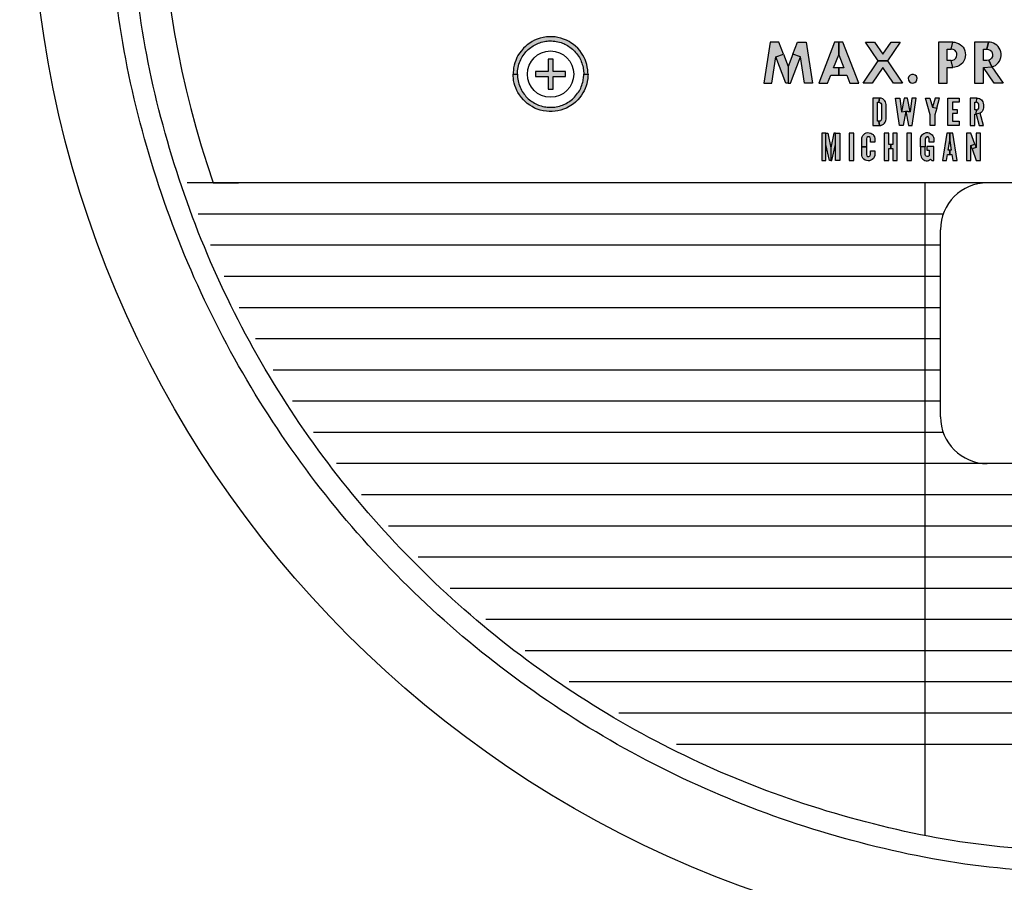
# Model space of a CAD drawing. Units: inches. Extents: x -231.4 to -183.7, y 0 to 31.1.
# Drawn here: x -225 to -223.1, y 6.3 to 8 of the extents above; entities that cross this region are included whole.
import ezdxf

# ---------------------------------------------------------------- set-up
doc = ezdxf.new("R2010")
doc.units = ezdxf.units.IN
doc.header["$MEASUREMENT"] = 0
doc.layers.get('0').update_dxf_attribs({"color": 90})
doc.layers.add('TEXT', color=7, linetype='Continuous')
doc.styles.add('ROMANS', font='romans.shx', dxfattribs={"width": 0.75})
doc.dimstyles.new('DWYER_STANDARD', dxfattribs={"dimtxt": 0.1, "dimasz": 0.36, "dimexe": 0.078, "dimexo": 0.05, "dimgap": 0.05, "dimtad": 0, "dimtih": 1, "dimtoh": 1, "dimdec": 3, "dimrnd": 0.001, "dimzin": 4, "dimdsep": 46, "dimtxsty": 'ROMANS', "dimcen": 0.062, "dimclrd": 256, "dimclre": 256, "dimclrt": 256, "dimadec": 3, "dimazin": 1, "dimtfac": 1, "dimtdec": 3, "dimtofl": 0, "dimtmove": 0, "dimatfit": 1, "dimfxl": 0, "dimtolj": 1, "dimtzin": 0, "dimarcsym": 0})

# ---------------------------------------------------------------- blocks, each defined once
blk = doc.blocks.new('*D365')
at = {"layer": 'DEFPOINTS', "color": 0}
for p in [(-222.8535, 12.6472), (-227.9583, 6.1512), (-226.604, 6.1512)]:
    blk.add_point(p, dxfattribs=at)
at = {"layer": 'TEXT', "lineweight": -2}
for p, q in [((-223.0535, 12.6472), (-228.0363, 12.6472)), ((-227.9583, 12.2872), (-227.9583, 10.0605)), ((-227.9583, 6.5112), (-227.9583, 9.2855)), ((-226.804, 6.1512), (-228.0363, 6.1512))]:
    blk.add_line(p, q, dxfattribs=at)
at = {"layer": 'TEXT'}
for points in [[(-227.8983, 12.2872), (-228.0183, 12.2872), (-227.9583, 12.6472)], [(-228.0183, 6.5112), (-227.8983, 6.5112), (-227.9583, 6.1512)]]:
    blk.add_solid(points, dxfattribs=at)
at = {"layer": 'TEXT', "insert": (-227.9583, 9.673), "char_height": 0.2, "attachment_point": 5, "style": 'ROMANS'}
blk.add_mtext('\\A1;6-1/5\\P[165]', dxfattribs=at)

msp = doc.modelspace()

# ---------------------------------------------------------------- hatches: boundary and pattern name
at = {"layer": 'TEXT'}
h = msp.add_hatch(color=256, dxfattribs=at)
h.paths.add_polyline_path([(-223.912, 7.9095), (-223.9035, 7.9095), (-223.9036, 7.9134), (-223.904, 7.918), (-223.905, 7.9242), (-223.9061, 7.9289), (-223.9073, 7.933), (-223.9094, 7.9386), (-223.9115, 7.9431), (-223.9137, 7.9473), (-223.9166, 7.9518), (-223.9201, 7.9566), (-223.9242, 7.9613), (-223.9285, 7.9654), (-223.9326, 7.9689), (-223.9377, 7.9724), (-223.9415, 7.9748), (-223.9469, 7.9775), (-223.9523, 7.9798), (-223.9577, 7.9816), (-223.9637, 7.983), (-223.9693, 7.984), (-223.9751, 7.9844), (-223.9812, 7.9845), (-223.9868, 7.9841), (-223.9932, 7.9831), (-223.9994, 7.9816), (-224.0053, 7.9796), (-224.0104, 7.9774), (-224.0157, 7.9747), (-224.0203, 7.9718), (-224.0251, 7.9683), (-224.029, 7.965), (-224.0329, 7.9612), (-224.037, 7.9564), (-224.0408, 7.9513), (-224.0438, 7.9465), (-224.0458, 7.9426), (-224.0483, 7.937), (-224.05, 7.9322), (-224.0513, 7.9276), (-224.0525, 7.922), (-224.0531, 7.9175), (-224.0534, 7.9136), (-224.0535, 7.9095), (-224.045, 7.9095), (-224.0449, 7.9128), (-224.0447, 7.9163), (-224.0443, 7.9194), (-224.0437, 7.9229), (-224.0429, 7.926), (-224.0421, 7.9292), (-224.0409, 7.9325), (-224.0397, 7.9355), (-224.0384, 7.9385), (-224.0369, 7.9415), (-224.0354, 7.944), (-224.0336, 7.9469), (-224.0317, 7.9494), (-224.0297, 7.952), (-224.0278, 7.9542), (-224.0253, 7.9568), (-224.0231, 7.9588), (-224.0207, 7.9609), (-224.0184, 7.9627), (-224.0159, 7.9645), (-224.0136, 7.966), (-224.011, 7.9675), (-224.0081, 7.9691), (-224.0055, 7.9703), (-224.0025, 7.9715), (-224.0002, 7.9724), (-223.9973, 7.9733), (-223.9941, 7.9742), (-223.9909, 7.9749), (-223.9878, 7.9754), (-223.9851, 7.9757), (-223.9825, 7.9759), (-223.9797, 7.976), (-223.9768, 7.976), (-223.9734, 7.9758), (-223.9701, 7.9755), (-223.9671, 7.975), (-223.9638, 7.9744), (-223.9606, 7.9736), (-223.9575, 7.9726), (-223.9547, 7.9716), (-223.9522, 7.9706), (-223.9498, 7.9695), (-223.9471, 7.9681), (-223.9447, 7.9668), (-223.942, 7.9651), (-223.9397, 7.9635), (-223.9374, 7.9618), (-223.9349, 7.9598), (-223.9326, 7.9576), (-223.9305, 7.9555), (-223.9283, 7.9531), (-223.9263, 7.9506), (-223.9243, 7.9481), (-223.9227, 7.9457), (-223.9209, 7.9428), (-223.9195, 7.9401), (-223.9182, 7.9376), (-223.9171, 7.9351), (-223.9158, 7.9317), (-223.9149, 7.929), (-223.9141, 7.926), (-223.9133, 7.9227), (-223.9129, 7.9205), (-223.9125, 7.9177), (-223.9123, 7.9153), (-223.9121, 7.9124)])
h.paths.add_polyline_path([(-223.912, 7.9095), (-223.9035, 7.9095), (-223.9036, 7.9056), (-223.904, 7.901), (-223.905, 7.8948), (-223.9061, 7.8901), (-223.9073, 7.8861), (-223.9094, 7.8804), (-223.9115, 7.8759), (-223.9137, 7.8717), (-223.9166, 7.8673), (-223.9201, 7.8624), (-223.9242, 7.8578), (-223.9285, 7.8536), (-223.9326, 7.8502), (-223.9377, 7.8466), (-223.9415, 7.8443), (-223.9469, 7.8415), (-223.9523, 7.8392), (-223.9577, 7.8375), (-223.9637, 7.836), (-223.9693, 7.8351), (-223.9751, 7.8346), (-223.9812, 7.8346), (-223.9868, 7.835), (-223.9932, 7.836), (-223.9994, 7.8375), (-224.0053, 7.8395), (-224.0104, 7.8416), (-224.0157, 7.8444), (-224.0203, 7.8472), (-224.0251, 7.8508), (-224.029, 7.854), (-224.0329, 7.8578), (-224.037, 7.8626), (-224.0408, 7.8677), (-224.0438, 7.8725), (-224.0458, 7.8764), (-224.0483, 7.882), (-224.05, 7.8868), (-224.0513, 7.8915), (-224.0525, 7.897), (-224.0531, 7.9015), (-224.0534, 7.9054), (-224.0535, 7.9095), (-224.045, 7.9095), (-224.0449, 7.9063), (-224.0447, 7.9027), (-224.0443, 7.8997), (-224.0437, 7.8962), (-224.0429, 7.893), (-224.0421, 7.8899), (-224.0409, 7.8865), (-224.0397, 7.8835), (-224.0384, 7.8805), (-224.0369, 7.8776), (-224.0354, 7.875), (-224.0336, 7.8722), (-224.0317, 7.8696), (-224.0297, 7.867), (-224.0278, 7.8649), (-224.0253, 7.8623), (-224.0231, 7.8602), (-224.0207, 7.8581), (-224.0184, 7.8563), (-224.0159, 7.8545), (-224.0136, 7.853), (-224.011, 7.8515), (-224.0081, 7.8499), (-224.0055, 7.8487), (-224.0025, 7.8475), (-224.0002, 7.8467), (-223.9973, 7.8457), (-223.9941, 7.8449), (-223.9909, 7.8442), (-223.9878, 7.8437), (-223.9851, 7.8433), (-223.9825, 7.8431), (-223.9797, 7.843), (-223.9768, 7.843), (-223.9734, 7.8432), (-223.9701, 7.8436), (-223.9671, 7.844), (-223.9638, 7.8447), (-223.9606, 7.8455), (-223.9575, 7.8464), (-223.9547, 7.8474), (-223.9522, 7.8484), (-223.9498, 7.8496), (-223.9471, 7.8509), (-223.9447, 7.8523), (-223.942, 7.8539), (-223.9397, 7.8556), (-223.9374, 7.8572), (-223.9349, 7.8593), (-223.9326, 7.8615), (-223.9305, 7.8635), (-223.9283, 7.8659), (-223.9263, 7.8684), (-223.9243, 7.871), (-223.9227, 7.8734), (-223.9209, 7.8762), (-223.9195, 7.879), (-223.9182, 7.8815), (-223.9171, 7.8839), (-223.9158, 7.8873), (-223.9149, 7.8901), (-223.9141, 7.8931), (-223.9133, 7.8963), (-223.9129, 7.8985), (-223.9125, 7.9013), (-223.9123, 7.9037), (-223.9121, 7.9066)])
at = {"layer": 'TEXT', "linetype": 'Continuous'}
h = msp.add_hatch(color=256, dxfattribs=at)
h.paths.add_polyline_path([(-223.5271, 7.9439), (-223.5121, 7.9496), (-223.5213, 7.9735), (-223.5383, 7.9735), (-223.5514, 7.8915), (-223.5355, 7.8915)])
h.paths.add_polyline_path([(-223.5025, 7.9247), (-223.5121, 7.9496), (-223.5271, 7.9439), (-223.5069, 7.8915), (-223.5025, 7.8915)])
h.paths.add_polyline_path([(-223.4779, 7.9439), (-223.4929, 7.9496), (-223.5025, 7.9247), (-223.5025, 7.8915), (-223.4981, 7.8915)])
h.paths.add_polyline_path([(-223.4667, 7.9735), (-223.4837, 7.9735), (-223.4929, 7.9496), (-223.4779, 7.9439), (-223.4696, 7.8915), (-223.4537, 7.8915)])
h.paths.add_polyline_path([(-223.4012, 7.9222), (-223.4114, 7.9222), (-223.4012, 7.9484), (-223.4012, 7.9735), (-223.4094, 7.9735), (-223.4414, 7.8915), (-223.4234, 7.8915), (-223.4173, 7.9072), (-223.4012, 7.9072)])
h.paths.add_polyline_path([(-223.393, 7.9735), (-223.4012, 7.9735), (-223.4012, 7.9484), (-223.391, 7.9222), (-223.4012, 7.9222), (-223.4012, 7.9072), (-223.3852, 7.9072), (-223.3791, 7.8915), (-223.3611, 7.8915)])
h.paths.add_polyline_path([(-223.3129, 7.9226), (-223.2916, 7.8915), (-223.2735, 7.8915), (-223.3038, 7.9359), (-223.322, 7.9359), (-223.3523, 7.8915), (-223.3341, 7.8915)])
h.paths.add_polyline_path([(-223.2781, 7.9735), (-223.2963, 7.9735), (-223.3129, 7.9492), (-223.3295, 7.9735), (-223.3476, 7.9735), (-223.322, 7.9359), (-223.3038, 7.9359)])
h.paths.add_polyline_path([(-223.2456, 7.9052), (-223.2481, 7.9077), (-223.2515, 7.9089), (-223.2547, 7.9088), (-223.2582, 7.9075), (-223.2607, 7.9046), (-223.2618, 7.9012), (-223.2613, 7.8973), (-223.2594, 7.8942), (-223.2564, 7.8921), (-223.2527, 7.8915), (-223.2489, 7.8924), (-223.246, 7.8947), (-223.2445, 7.8979), (-223.2443, 7.9015)])
h = msp.add_hatch(color=256, dxfattribs=at)
h.paths.add_polyline_path([(-223.1757, 7.9369), (-223.1839, 7.9369), (-223.1839, 7.9596), (-223.1757, 7.9596), (-223.1726, 7.9735), (-223.2014, 7.9735), (-223.2014, 7.8915), (-223.1839, 7.8915), (-223.1839, 7.9229), (-223.1726, 7.9229)])
h.paths.add_polyline_path([(-223.1485, 7.9403), (-223.1476, 7.9446), (-223.1473, 7.9484), (-223.1477, 7.9524), (-223.1486, 7.9562), (-223.1502, 7.96), (-223.1522, 7.9633), (-223.1549, 7.9664), (-223.1581, 7.969), (-223.1615, 7.971), (-223.1651, 7.9725), (-223.1687, 7.9733), (-223.1726, 7.9735), (-223.1757, 7.9596), (-223.172, 7.9589), (-223.1687, 7.9572), (-223.1661, 7.9543), (-223.1648, 7.9513), (-223.1643, 7.9477), (-223.165, 7.9445), (-223.1667, 7.9413), (-223.1693, 7.9388), (-223.1724, 7.9373), (-223.1757, 7.9369), (-223.1726, 7.9229), (-223.1683, 7.9233), (-223.1635, 7.9246), (-223.1592, 7.9267), (-223.1557, 7.9292), (-223.1528, 7.9324), (-223.1504, 7.9361)])
h.paths.add_polyline_path([(-223.0943, 7.9239), (-223.1005, 7.9375), (-223.1043, 7.9369), (-223.1114, 7.9369), (-223.1114, 7.9596), (-223.1043, 7.9596), (-223.1011, 7.9735), (-223.1289, 7.9735), (-223.1289, 7.8915), (-223.1114, 7.8915), (-223.1114, 7.9229)])
h.paths.add_polyline_path([(-223.0943, 7.9239), (-223.1114, 7.9229), (-223.0898, 7.8915), (-223.072, 7.8915)])
h.paths.add_polyline_path([(-223.0759, 7.9464), (-223.076, 7.9505), (-223.0766, 7.9544), (-223.0778, 7.9582), (-223.0798, 7.9618), (-223.0818, 7.9646), (-223.0844, 7.9674), (-223.0877, 7.9698), (-223.0909, 7.9714), (-223.0942, 7.9726), (-223.0977, 7.9733), (-223.1011, 7.9735), (-223.1043, 7.9596), (-223.1011, 7.9591), (-223.098, 7.9578), (-223.0954, 7.9553), (-223.0935, 7.952), (-223.0929, 7.9486), (-223.0933, 7.9451), (-223.095, 7.9415), (-223.0975, 7.939), (-223.1005, 7.9375), (-223.0943, 7.9239), (-223.0907, 7.9252), (-223.0873, 7.927), (-223.0843, 7.9294), (-223.0817, 7.9321), (-223.0794, 7.9352), (-223.0778, 7.9388), (-223.0765, 7.9425)])
h.paths.add_polyline_path([(-223.006, 7.9414), (-223.0339, 7.9414), (-223.0339, 7.9585), (-223.006, 7.9585), (-223.006, 7.9735), (-223.0514, 7.9735), (-223.0514, 7.8915), (-223.006, 7.8915), (-223.006, 7.9072), (-223.0339, 7.9072), (-223.0339, 7.9261), (-223.006, 7.9261)])
h.paths.add_polyline_path([(-222.9562, 7.9441), (-222.959, 7.9457), (-222.9612, 7.9481), (-222.9624, 7.9511), (-222.9623, 7.9544), (-222.9611, 7.9575), (-222.9587, 7.96), (-222.9557, 7.9613), (-222.9524, 7.9615), (-222.9491, 7.9608), (-222.9461, 7.9597), (-222.9434, 7.9581), (-222.9411, 7.9559), (-222.9312, 7.9658), (-222.9337, 7.9682), (-222.9368, 7.9705), (-222.9399, 7.9722), (-222.9436, 7.9737), (-222.9474, 7.9747), (-222.9514, 7.9753), (-222.9554, 7.9753), (-222.9597, 7.9748), (-222.9642, 7.9736), (-222.9679, 7.9721), (-222.9713, 7.9697), (-222.9742, 7.967), (-222.9764, 7.9641), (-222.9782, 7.9606), (-222.9793, 7.9568), (-222.9798, 7.9527), (-222.9796, 7.9488), (-222.9787, 7.945), (-222.9771, 7.9412), (-222.975, 7.938), (-222.9723, 7.9351), (-222.9688, 7.9326), (-222.9646, 7.9302), (-222.9601, 7.9279), (-222.9519, 7.9242), (-222.9492, 7.922), (-222.9473, 7.9187), (-222.9466, 7.9152), (-222.9471, 7.9118), (-222.9488, 7.9088), (-222.9512, 7.9063), (-222.9545, 7.9048), (-222.9579, 7.9046), (-222.9613, 7.9052), (-222.9649, 7.9065), (-222.9679, 7.9083), (-222.9707, 7.9104), (-222.9731, 7.9128), (-222.9813, 7.9015), (-222.9783, 7.8986), (-222.9749, 7.8958), (-222.9719, 7.8939), (-222.9683, 7.8922), (-222.9648, 7.891), (-222.9617, 7.8902), (-222.9582, 7.8898), (-222.9545, 7.8898), (-222.9504, 7.8902), (-222.9467, 7.8911), (-222.9432, 7.8925), (-222.94, 7.8944), (-222.9373, 7.8967), (-222.9344, 7.8999), (-222.9323, 7.9032), (-222.9309, 7.9067), (-222.9299, 7.9102), (-222.9295, 7.9137), (-222.9296, 7.9173), (-222.9303, 7.9212), (-222.9315, 7.9249), (-222.9333, 7.9285), (-222.9354, 7.9313), (-222.9377, 7.9338), (-222.9406, 7.9361), (-222.9437, 7.9379)])
msp.add_hatch(color=256, dxfattribs=at).paths.add_polyline_path([(-223.9485, 7.9045), (-223.9485, 7.9145), (-223.9735, 7.9145), (-223.9735, 7.9395), (-223.9835, 7.9395), (-223.9835, 7.9145), (-224.0085, 7.9145), (-224.0085, 7.9045), (-223.9835, 7.9045), (-223.9835, 7.8795), (-223.9735, 7.8795), (-223.9735, 7.9045)])
msp.add_hatch(color=256, dxfattribs=at).paths.add_polyline_path([(-223.9485, 7.9045), (-223.9485, 7.9145), (-223.9735, 7.9145), (-223.9735, 7.9395), (-223.9835, 7.9395), (-223.9835, 7.9145), (-224.0085, 7.9145), (-224.0085, 7.9045), (-223.9835, 7.9045), (-223.9835, 7.8795), (-223.9735, 7.8795), (-223.9735, 7.9045)])
at = {"layer": 'TEXT'}
h = msp.add_hatch(color=256, dxfattribs=at)
h.paths.add_polyline_path([(-223.3209, 7.8531), (-223.3186, 7.8526), (-223.3166, 7.8512), (-223.3157, 7.8491), (-223.3155, 7.8467), (-223.3155, 7.8203), (-223.3162, 7.8175), (-223.3182, 7.8155), (-223.3209, 7.8149), (-223.3196, 7.8065), (-223.3168, 7.8068), (-223.314, 7.8076), (-223.3116, 7.8091), (-223.3095, 7.8111), (-223.3079, 7.8135), (-223.3069, 7.8161), (-223.3064, 7.8197), (-223.3064, 7.8484), (-223.3068, 7.8514), (-223.3076, 7.854), (-223.3089, 7.8562), (-223.3108, 7.8582), (-223.3131, 7.86), (-223.3162, 7.8612), (-223.3196, 7.8615)])
h.paths.add_polyline_path([(-223.3327, 7.8065), (-223.3196, 7.8065), (-223.3209, 7.8149), (-223.3236, 7.8149), (-223.3236, 7.8531), (-223.3209, 7.8531), (-223.3196, 7.8615), (-223.3327, 7.8615)])
h = msp.add_hatch(color=256, dxfattribs=at)
h.paths.add_polyline_path([(-223.2459, 7.8615), (-223.2545, 7.8615), (-223.2582, 7.834), (-223.2668, 7.8352), (-223.2616, 7.8065), (-223.2542, 7.8065)])
h.paths.add_polyline_path([(-223.2704, 7.8615), (-223.2754, 7.834), (-223.2668, 7.8352), (-223.2582, 7.834), (-223.2632, 7.8615)])
h.paths.add_polyline_path([(-223.2877, 7.8615), (-223.2791, 7.8615), (-223.2754, 7.834), (-223.2668, 7.8352), (-223.2719, 7.8065), (-223.2793, 7.8065)])
h = msp.add_hatch(color=256, dxfattribs=at)
h.paths.add_polyline_path([(-223.2082, 7.8615), (-223.2134, 7.8436), (-223.205, 7.8411), (-223.199, 7.8615)])
h.paths.add_polyline_path([(-223.2185, 7.8615), (-223.2134, 7.8436), (-223.205, 7.8411), (-223.2088, 7.828), (-223.2088, 7.8065), (-223.2179, 7.8065), (-223.2179, 7.828), (-223.2277, 7.8615)])
for points in [[(-223.1827, 7.8615), (-223.16, 7.8615), (-223.16, 7.8531), (-223.1736, 7.8531), (-223.1736, 7.8388), (-223.1636, 7.8388), (-223.1636, 7.8304), (-223.1736, 7.8304), (-223.1736, 7.8149), (-223.16, 7.8149), (-223.16, 7.8065), (-223.1827, 7.8065)], [(-223.3802, 7.7365), (-223.3711, 7.7365), (-223.3711, 7.7915), (-223.3802, 7.7915)], [(-223.2647, 7.7365), (-223.2556, 7.7365), (-223.2556, 7.7915), (-223.2647, 7.7915)]]:
    msp.add_hatch(color=256, dxfattribs=at).paths.add_polyline_path(points)
h = msp.add_hatch(color=256, dxfattribs=at)
h.paths.add_polyline_path([(-223.12, 7.8065), (-223.1114, 7.8065), (-223.1176, 7.8311), (-223.1257, 7.8292)])
h.paths.add_polyline_path([(-223.1242, 7.8615), (-223.1217, 7.8613), (-223.1194, 7.8607), (-223.1173, 7.8595), (-223.1154, 7.8581), (-223.1139, 7.8562), (-223.1126, 7.854), (-223.1118, 7.8514), (-223.1115, 7.8481), (-223.1115, 7.8451), (-223.1115, 7.8422), (-223.1119, 7.8395), (-223.1126, 7.837), (-223.1138, 7.8346), (-223.1156, 7.8327), (-223.1176, 7.8311), (-223.1257, 7.8292), (-223.1255, 7.8376), (-223.1233, 7.838), (-223.1216, 7.8394), (-223.1206, 7.8415), (-223.1206, 7.844), (-223.1205, 7.8466), (-223.1207, 7.8492), (-223.1216, 7.8513), (-223.1233, 7.8528), (-223.1255, 7.8531)])
h.paths.add_polyline_path([(-223.1377, 7.8065), (-223.1286, 7.8065), (-223.1286, 7.8292), (-223.1257, 7.8292), (-223.1255, 7.8376), (-223.1286, 7.8376), (-223.1286, 7.8531), (-223.1255, 7.8531), (-223.1242, 7.8615), (-223.1377, 7.8615)])
h = msp.add_hatch(color=256, dxfattribs=at)
h.paths.add_polyline_path([(-223.3459, 7.764), (-223.3459, 7.7482), (-223.3452, 7.7458), (-223.3431, 7.7443), (-223.3406, 7.7443), (-223.3385, 7.7457), (-223.3378, 7.7482), (-223.3378, 7.7561), (-223.3287, 7.7561), (-223.3287, 7.7491), (-223.329, 7.7461), (-223.33, 7.7432), (-223.3318, 7.7405), (-223.3339, 7.7385), (-223.3366, 7.7369), (-223.3397, 7.7359), (-223.3424, 7.7358), (-223.3454, 7.7362), (-223.3482, 7.7373), (-223.3507, 7.7389), (-223.3526, 7.7411), (-223.3541, 7.7436), (-223.355, 7.7463), (-223.3552, 7.7491), (-223.3552, 7.764)])
h.paths.add_polyline_path([(-223.3378, 7.7729), (-223.3378, 7.7798), (-223.3385, 7.7823), (-223.3403, 7.7837), (-223.3428, 7.7839), (-223.3451, 7.7825), (-223.3459, 7.7798), (-223.3459, 7.764), (-223.3552, 7.764), (-223.3552, 7.779), (-223.355, 7.7815), (-223.3543, 7.784), (-223.3529, 7.7865), (-223.3512, 7.7886), (-223.3488, 7.7904), (-223.346, 7.7916), (-223.343, 7.7923), (-223.34, 7.7921), (-223.3372, 7.7915), (-223.3346, 7.7901), (-223.3324, 7.7884), (-223.3306, 7.786), (-223.3295, 7.7838), (-223.3287, 7.7808), (-223.3287, 7.7729)])
h = msp.add_hatch(color=256, dxfattribs=at)
h.paths.add_polyline_path([(-223.2107, 7.7643), (-223.2248, 7.7643), (-223.2248, 7.7571), (-223.2198, 7.7571), (-223.2198, 7.7482), (-223.2203, 7.746), (-223.2219, 7.7446), (-223.224, 7.7442), (-223.2262, 7.7448), (-223.2275, 7.7464), (-223.2279, 7.7487), (-223.2279, 7.764), (-223.2372, 7.764), (-223.2372, 7.7491), (-223.237, 7.7462), (-223.2361, 7.7435), (-223.2346, 7.7412), (-223.2329, 7.7391), (-223.2308, 7.7376), (-223.2286, 7.7366), (-223.226, 7.7359), (-223.2236, 7.7358), (-223.2212, 7.7364), (-223.2191, 7.7375), (-223.2172, 7.739), (-223.215, 7.7365), (-223.2107, 7.7365)])
h.paths.add_polyline_path([(-223.2198, 7.7729), (-223.2198, 7.7798), (-223.2204, 7.7821), (-223.2219, 7.7836), (-223.2241, 7.784), (-223.2263, 7.7832), (-223.2276, 7.7814), (-223.2279, 7.7792), (-223.2279, 7.764), (-223.2372, 7.764), (-223.2372, 7.779), (-223.2371, 7.7814), (-223.2364, 7.7836), (-223.2356, 7.7856), (-223.2342, 7.7876), (-223.2326, 7.7891), (-223.2306, 7.7906), (-223.2284, 7.7915), (-223.226, 7.7922), (-223.223, 7.7923), (-223.2203, 7.7918), (-223.2178, 7.7908), (-223.2157, 7.7895), (-223.2138, 7.7876), (-223.2124, 7.7856), (-223.2114, 7.7833), (-223.2108, 7.7809), (-223.2107, 7.7781), (-223.2107, 7.7729)])
at = {"layer": 'TEXT', "linetype": 'Continuous'}
h = msp.add_hatch(color=256, dxfattribs=at)
h.paths.add_polyline_path([(-223.3993, 7.7915), (-223.4077, 7.7915), (-223.4077, 7.7688), (-223.4077, 7.7365), (-223.3993, 7.7365)])
h.paths.add_polyline_path([(-223.4077, 7.7915), (-223.4113, 7.7915), (-223.4173, 7.7616), (-223.4173, 7.7365), (-223.4149, 7.7365), (-223.4077, 7.7688)])
h.paths.add_polyline_path([(-223.4233, 7.7915), (-223.4268, 7.7915), (-223.4268, 7.7688), (-223.4197, 7.7365), (-223.4173, 7.7365), (-223.4173, 7.7616)])
h.paths.add_polyline_path([(-223.4268, 7.7915), (-223.4352, 7.7915), (-223.4352, 7.7365), (-223.4268, 7.7365)])
at = {"layer": 'TEXT'}
h = msp.add_hatch(color=256, dxfattribs=at)
h.paths.add_polyline_path([(-223.2839, 7.7915), (-223.293, 7.7915), (-223.293, 7.7688), (-223.2971, 7.7688), (-223.2971, 7.7604), (-223.293, 7.7604), (-223.293, 7.7365), (-223.2839, 7.7365)])
h.paths.add_polyline_path([(-223.3102, 7.7365), (-223.3011, 7.7365), (-223.3011, 7.7604), (-223.2971, 7.7604), (-223.2971, 7.7688), (-223.3011, 7.7688), (-223.3011, 7.7915), (-223.3102, 7.7915)])
h = msp.add_hatch(color=256, dxfattribs=at)
h.paths.add_polyline_path([(-223.1726, 7.7915), (-223.1787, 7.7915), (-223.1787, 7.7766), (-223.1757, 7.7568), (-223.1787, 7.7568), (-223.1787, 7.7485), (-223.1744, 7.7485), (-223.1725, 7.7365), (-223.164, 7.7365)])
h.paths.add_polyline_path([(-223.1934, 7.7365), (-223.185, 7.7365), (-223.1831, 7.7485), (-223.1787, 7.7485), (-223.1787, 7.7568), (-223.1818, 7.7568), (-223.1787, 7.7766), (-223.1787, 7.7915), (-223.1849, 7.7915)])
h = msp.add_hatch(color=256, dxfattribs=at)
h.paths.add_polyline_path([(-223.1174, 7.7915), (-223.126, 7.7915), (-223.126, 7.7627), (-223.1341, 7.7597), (-223.1256, 7.7365), (-223.1174, 7.7365)])
h.paths.add_polyline_path([(-223.1452, 7.7365), (-223.1365, 7.7365), (-223.1365, 7.7664), (-223.1285, 7.7694), (-223.1365, 7.7915), (-223.1452, 7.7915)])
h.paths.add_polyline_path([(-223.1365, 7.7664), (-223.1285, 7.7694), (-223.126, 7.7627), (-223.1341, 7.7597)])

# ---------------------------------------------------------------- linework, layer by layer
at = {"color": 7, "linetype": 'Continuous', "lineweight": 25}
for radius in [3.5433, 3.5315, 2.1654]:
    msp.add_circle((-222.8535, 8.3165), radius, dxfattribs=at)
for radius, start, end in [(3.516, 187.6744, 262.3256), (3.563, 194.3958, 234.5628)]:
    msp.add_arc((-222.8535, 8.3165), radius, start, end, dxfattribs=at)
at = {"layer": 'TEXT', "linetype": 'Continuous'}
msp.add_lwpolyline([(-221.0526, 7.6915, 1.40556), (-224.6544, 7.6915, 1.40556)], format="xyb", dxfattribs=at)
at = {"layer": 'TEXT'}
for points in [[(-223.912, 7.9095), (-223.9035, 7.9095), (-223.9036, 7.9134), (-223.904, 7.918), (-223.905, 7.9242), (-223.9061, 7.9289), (-223.9073, 7.933), (-223.9094, 7.9386), (-223.9115, 7.9431), (-223.9137, 7.9473), (-223.9166, 7.9518), (-223.9201, 7.9566), (-223.9242, 7.9613), (-223.9285, 7.9654), (-223.9326, 7.9689), (-223.9377, 7.9724), (-223.9415, 7.9748), (-223.9469, 7.9775), (-223.9523, 7.9798), (-223.9577, 7.9816), (-223.9637, 7.983), (-223.9693, 7.984), (-223.9751, 7.9844), (-223.9812, 7.9845), (-223.9868, 7.9841), (-223.9932, 7.9831), (-223.9994, 7.9816), (-224.0053, 7.9796), (-224.0104, 7.9774), (-224.0157, 7.9747), (-224.0203, 7.9718), (-224.0251, 7.9683), (-224.029, 7.965), (-224.0329, 7.9612), (-224.037, 7.9564), (-224.0408, 7.9513), (-224.0438, 7.9465), (-224.0458, 7.9426), (-224.0483, 7.937), (-224.05, 7.9322), (-224.0513, 7.9276), (-224.0525, 7.922), (-224.0531, 7.9175), (-224.0534, 7.9136), (-224.0535, 7.9095), (-224.045, 7.9095), (-224.0449, 7.9128), (-224.0447, 7.9163), (-224.0443, 7.9194), (-224.0437, 7.9229), (-224.0429, 7.926), (-224.0421, 7.9292), (-224.0409, 7.9325), (-224.0397, 7.9355), (-224.0384, 7.9385), (-224.0369, 7.9415), (-224.0354, 7.944), (-224.0336, 7.9469), (-224.0317, 7.9494), (-224.0297, 7.952), (-224.0278, 7.9542), (-224.0253, 7.9568), (-224.0231, 7.9588), (-224.0207, 7.9609), (-224.0184, 7.9627), (-224.0159, 7.9645), (-224.0136, 7.966), (-224.011, 7.9675), (-224.0081, 7.9691), (-224.0055, 7.9703), (-224.0025, 7.9715), (-224.0002, 7.9724), (-223.9973, 7.9733), (-223.9941, 7.9742), (-223.9909, 7.9749), (-223.9878, 7.9754), (-223.9851, 7.9757), (-223.9825, 7.9759), (-223.9797, 7.976), (-223.9768, 7.976), (-223.9734, 7.9758), (-223.9701, 7.9755), (-223.9671, 7.975), (-223.9638, 7.9744), (-223.9606, 7.9736), (-223.9575, 7.9726), (-223.9547, 7.9716), (-223.9522, 7.9706), (-223.9498, 7.9695), (-223.9471, 7.9681), (-223.9447, 7.9668), (-223.942, 7.9651), (-223.9397, 7.9635), (-223.9374, 7.9618), (-223.9349, 7.9598), (-223.9326, 7.9576), (-223.9305, 7.9555), (-223.9283, 7.9531), (-223.9263, 7.9506), (-223.9243, 7.9481), (-223.9227, 7.9457), (-223.9209, 7.9428), (-223.9195, 7.9401), (-223.9182, 7.9376), (-223.9171, 7.9351), (-223.9158, 7.9317), (-223.9149, 7.929), (-223.9141, 7.926), (-223.9133, 7.9227), (-223.9129, 7.9205), (-223.9125, 7.9177), (-223.9123, 7.9153), (-223.9121, 7.9124)], [(-223.912, 7.9095), (-223.9035, 7.9095), (-223.9036, 7.9056), (-223.904, 7.901), (-223.905, 7.8948), (-223.9061, 7.8901), (-223.9073, 7.8861), (-223.9094, 7.8804), (-223.9115, 7.8759), (-223.9137, 7.8717), (-223.9166, 7.8673), (-223.9201, 7.8624), (-223.9242, 7.8578), (-223.9285, 7.8536), (-223.9326, 7.8502), (-223.9377, 7.8466), (-223.9415, 7.8443), (-223.9469, 7.8415), (-223.9523, 7.8392), (-223.9577, 7.8375), (-223.9637, 7.836), (-223.9693, 7.8351), (-223.9751, 7.8346), (-223.9812, 7.8346), (-223.9868, 7.835), (-223.9932, 7.836), (-223.9994, 7.8375), (-224.0053, 7.8395), (-224.0104, 7.8416), (-224.0157, 7.8444), (-224.0203, 7.8472), (-224.0251, 7.8508), (-224.029, 7.854), (-224.0329, 7.8578), (-224.037, 7.8626), (-224.0408, 7.8677), (-224.0438, 7.8725), (-224.0458, 7.8764), (-224.0483, 7.882), (-224.05, 7.8868), (-224.0513, 7.8915), (-224.0525, 7.897), (-224.0531, 7.9015), (-224.0534, 7.9054), (-224.0535, 7.9095), (-224.045, 7.9095), (-224.0449, 7.9063), (-224.0447, 7.9027), (-224.0443, 7.8997), (-224.0437, 7.8962), (-224.0429, 7.893), (-224.0421, 7.8899), (-224.0409, 7.8865), (-224.0397, 7.8835), (-224.0384, 7.8805), (-224.0369, 7.8776), (-224.0354, 7.875), (-224.0336, 7.8722), (-224.0317, 7.8696), (-224.0297, 7.867), (-224.0278, 7.8649), (-224.0253, 7.8623), (-224.0231, 7.8602), (-224.0207, 7.8581), (-224.0184, 7.8563), (-224.0159, 7.8545), (-224.0136, 7.853), (-224.011, 7.8515), (-224.0081, 7.8499), (-224.0055, 7.8487), (-224.0025, 7.8475), (-224.0002, 7.8467), (-223.9973, 7.8457), (-223.9941, 7.8449), (-223.9909, 7.8442), (-223.9878, 7.8437), (-223.9851, 7.8433), (-223.9825, 7.8431), (-223.9797, 7.843), (-223.9768, 7.843), (-223.9734, 7.8432), (-223.9701, 7.8436), (-223.9671, 7.844), (-223.9638, 7.8447), (-223.9606, 7.8455), (-223.9575, 7.8464), (-223.9547, 7.8474), (-223.9522, 7.8484), (-223.9498, 7.8496), (-223.9471, 7.8509), (-223.9447, 7.8523), (-223.942, 7.8539), (-223.9397, 7.8556), (-223.9374, 7.8572), (-223.9349, 7.8593), (-223.9326, 7.8615), (-223.9305, 7.8635), (-223.9283, 7.8659), (-223.9263, 7.8684), (-223.9243, 7.871), (-223.9227, 7.8734), (-223.9209, 7.8762), (-223.9195, 7.879), (-223.9182, 7.8815), (-223.9171, 7.8839), (-223.9158, 7.8873), (-223.9149, 7.8901), (-223.9141, 7.8931), (-223.9133, 7.8963), (-223.9129, 7.8985), (-223.9125, 7.9013), (-223.9123, 7.9037), (-223.9121, 7.9066)]]:
    msp.add_lwpolyline(points, close=True, dxfattribs=at)
at = {"layer": 'TEXT', "linetype": 'Continuous'}
for points in [[(-223.5514, 7.8915), (-223.5355, 7.8915), (-223.5271, 7.9439), (-223.5121, 7.9496), (-223.5213, 7.9735), (-223.5383, 7.9735), (-223.5514, 7.8915)], [(-223.4537, 7.8915), (-223.4696, 7.8915), (-223.4779, 7.9439), (-223.4929, 7.9496), (-223.4837, 7.9735), (-223.4667, 7.9735), (-223.4537, 7.8915)], [(-223.4414, 7.8915), (-223.4234, 7.8915), (-223.4173, 7.9072), (-223.4012, 7.9072), (-223.4012, 7.9222), (-223.4114, 7.9222), (-223.4012, 7.9484), (-223.4012, 7.9735), (-223.4094, 7.9735), (-223.4414, 7.8915)], [(-223.393, 7.9735), (-223.4012, 7.9735), (-223.4012, 7.9484), (-223.391, 7.9222), (-223.4012, 7.9222), (-223.4012, 7.9072), (-223.3852, 7.9072), (-223.3791, 7.8915), (-223.3611, 7.8915), (-223.393, 7.9735)], [(-223.322, 7.9359), (-223.3476, 7.9735), (-223.3295, 7.9735), (-223.3129, 7.9492), (-223.2963, 7.9735), (-223.2781, 7.9735), (-223.3038, 7.9359), (-223.322, 7.9359)], [(-223.2014, 7.8915), (-223.1839, 7.8915), (-223.1839, 7.9229), (-223.1726, 7.9229), (-223.1757, 7.9369), (-223.1839, 7.9369), (-223.1839, 7.9596), (-223.1757, 7.9596), (-223.1726, 7.9735), (-223.2014, 7.9735), (-223.2014, 7.8915)], [(-223.1757, 7.9369), (-223.1724, 7.9373), (-223.1693, 7.9388), (-223.1667, 7.9413), (-223.165, 7.9445), (-223.1643, 7.9477), (-223.1648, 7.9513), (-223.1661, 7.9543), (-223.1687, 7.9572), (-223.172, 7.9589), (-223.1757, 7.9596), (-223.1726, 7.9735), (-223.1687, 7.9733), (-223.1651, 7.9725), (-223.1615, 7.971), (-223.1581, 7.969), (-223.1549, 7.9664), (-223.1522, 7.9633), (-223.1502, 7.96), (-223.1486, 7.9562), (-223.1477, 7.9524), (-223.1473, 7.9484), (-223.1476, 7.9446), (-223.1485, 7.9403), (-223.1504, 7.9361), (-223.1528, 7.9324), (-223.1557, 7.9292), (-223.1592, 7.9267), (-223.1635, 7.9246), (-223.1683, 7.9233), (-223.1726, 7.9229), (-223.1757, 7.9369)], [(-223.1289, 7.8915), (-223.1114, 7.8915), (-223.1114, 7.9229), (-223.0943, 7.9239), (-223.1005, 7.9375), (-223.1043, 7.9369), (-223.1114, 7.9369), (-223.1114, 7.9596), (-223.1043, 7.9596), (-223.1011, 7.9735), (-223.1289, 7.9735), (-223.1289, 7.8915)], [(-223.1043, 7.9596), (-223.1011, 7.9591), (-223.098, 7.9578), (-223.0954, 7.9553), (-223.0935, 7.952), (-223.0929, 7.9486), (-223.0933, 7.9451), (-223.095, 7.9415), (-223.0975, 7.939), (-223.1005, 7.9375), (-223.0943, 7.9239), (-223.0907, 7.9252), (-223.0873, 7.927), (-223.0843, 7.9294), (-223.0817, 7.9321), (-223.0794, 7.9352), (-223.0778, 7.9388), (-223.0765, 7.9425), (-223.0759, 7.9464), (-223.076, 7.9505), (-223.0766, 7.9544), (-223.0778, 7.9582), (-223.0798, 7.9618), (-223.0818, 7.9646), (-223.0844, 7.9674), (-223.0877, 7.9698), (-223.0909, 7.9714), (-223.0942, 7.9726), (-223.0977, 7.9733), (-223.1011, 7.9735), (-223.1043, 7.9596)], [(-223.9835, 7.9395), (-223.9835, 7.9145), (-224.0085, 7.9145), (-224.0085, 7.9045), (-223.9835, 7.9045), (-223.9835, 7.8795), (-223.9735, 7.8795), (-223.9735, 7.9045), (-223.9485, 7.9045), (-223.9485, 7.9145), (-223.9735, 7.9145), (-223.9735, 7.9395), (-223.9835, 7.9395)], [(-223.9835, 7.9395), (-223.9835, 7.9145), (-224.0085, 7.9145), (-224.0085, 7.9045), (-223.9835, 7.9045), (-223.9835, 7.8795), (-223.9735, 7.8795), (-223.9735, 7.9045), (-223.9485, 7.9045), (-223.9485, 7.9145), (-223.9735, 7.9145), (-223.9735, 7.9395), (-223.9835, 7.9395)], [(-223.5121, 7.9496), (-223.5025, 7.9247), (-223.5025, 7.8915), (-223.5069, 7.8915), (-223.5271, 7.9439), (-223.5121, 7.9496)], [(-223.4929, 7.9496), (-223.5025, 7.9247), (-223.5025, 7.8915), (-223.4981, 7.8915), (-223.4779, 7.9439), (-223.4929, 7.9496)], [(-223.3523, 7.8915), (-223.322, 7.9359), (-223.3038, 7.9359), (-223.2735, 7.8915), (-223.2916, 7.8915), (-223.3129, 7.9226), (-223.3341, 7.8915), (-223.3523, 7.8915)], [(-223.1114, 7.9229), (-223.0943, 7.9239), (-223.072, 7.8915), (-223.0898, 7.8915), (-223.1114, 7.9229)], [(-223.2547, 7.9088), (-223.2582, 7.9075), (-223.2607, 7.9046), (-223.2618, 7.9012), (-223.2613, 7.8973), (-223.2594, 7.8942), (-223.2564, 7.8921), (-223.2527, 7.8915), (-223.2489, 7.8924), (-223.246, 7.8947), (-223.2445, 7.8979), (-223.2443, 7.9015), (-223.2456, 7.9052), (-223.2481, 7.9077), (-223.2515, 7.9089), (-223.2547, 7.9088)], [(-223.3327, 7.8065), (-223.3196, 7.8065), (-223.3209, 7.8149), (-223.3236, 7.8149), (-223.3236, 7.8531), (-223.3209, 7.8531), (-223.3196, 7.8615), (-223.3327, 7.8615), (-223.3327, 7.8065)], [(-223.3209, 7.8531), (-223.3186, 7.8526), (-223.3166, 7.8512), (-223.3157, 7.8491), (-223.3155, 7.8467), (-223.3155, 7.8203), (-223.3162, 7.8175), (-223.3182, 7.8155), (-223.3209, 7.8149), (-223.3196, 7.8065), (-223.3168, 7.8068), (-223.314, 7.8076), (-223.3116, 7.8091), (-223.3095, 7.8111), (-223.3079, 7.8135), (-223.3069, 7.8161), (-223.3064, 7.8197), (-223.3064, 7.8484), (-223.3068, 7.8514), (-223.3076, 7.854), (-223.3089, 7.8562), (-223.3108, 7.8582), (-223.3131, 7.86), (-223.3162, 7.8612), (-223.3196, 7.8615), (-223.3209, 7.8531)], [(-223.2877, 7.8615), (-223.2791, 7.8615), (-223.2754, 7.834), (-223.2668, 7.8352), (-223.2719, 7.8065), (-223.2793, 7.8065), (-223.2877, 7.8615)], [(-223.2704, 7.8615), (-223.2754, 7.834), (-223.2668, 7.8352), (-223.2582, 7.834), (-223.2632, 7.8615), (-223.2704, 7.8615)], [(-223.2459, 7.8615), (-223.2545, 7.8615), (-223.2582, 7.834), (-223.2668, 7.8352), (-223.2616, 7.8065), (-223.2542, 7.8065), (-223.2459, 7.8615)], [(-223.2185, 7.8615), (-223.2134, 7.8436), (-223.205, 7.8411), (-223.2088, 7.828), (-223.2088, 7.8065), (-223.2179, 7.8065), (-223.2179, 7.828), (-223.2277, 7.8615), (-223.2185, 7.8615)], [(-223.2082, 7.8615), (-223.2134, 7.8436), (-223.205, 7.8411), (-223.199, 7.8615), (-223.2082, 7.8615)], [(-223.1827, 7.8615), (-223.16, 7.8615), (-223.16, 7.8531), (-223.1736, 7.8531), (-223.1736, 7.8388), (-223.1636, 7.8388), (-223.1636, 7.8304), (-223.1736, 7.8304), (-223.1736, 7.8149), (-223.16, 7.8149), (-223.16, 7.8065), (-223.1827, 7.8065), (-223.1827, 7.8615)], [(-223.1377, 7.8065), (-223.1286, 7.8065), (-223.1286, 7.8292), (-223.1257, 7.8292), (-223.1255, 7.8376), (-223.1286, 7.8376), (-223.1286, 7.8531), (-223.1255, 7.8531), (-223.1242, 7.8615), (-223.1377, 7.8615), (-223.1377, 7.8065)], [(-223.1242, 7.8615), (-223.1217, 7.8613), (-223.1194, 7.8607), (-223.1173, 7.8595), (-223.1154, 7.8581), (-223.1139, 7.8562), (-223.1126, 7.854), (-223.1118, 7.8514), (-223.1115, 7.8481), (-223.1115, 7.8451), (-223.1115, 7.8422), (-223.1119, 7.8395), (-223.1126, 7.837), (-223.1138, 7.8346), (-223.1156, 7.8327), (-223.1176, 7.8311), (-223.1257, 7.8292), (-223.1255, 7.8376), (-223.1233, 7.838), (-223.1216, 7.8394), (-223.1206, 7.8415), (-223.1206, 7.844), (-223.1205, 7.8466), (-223.1207, 7.8492), (-223.1216, 7.8513), (-223.1233, 7.8528), (-223.1255, 7.8531), (-223.1242, 7.8615)], [(-223.12, 7.8065), (-223.1114, 7.8065), (-223.1176, 7.8311), (-223.1257, 7.8292), (-223.12, 7.8065)], [(-223.3378, 7.7729), (-223.3378, 7.7798), (-223.3385, 7.7823), (-223.3403, 7.7837), (-223.3428, 7.7839), (-223.3451, 7.7825), (-223.3459, 7.7798), (-223.3459, 7.764), (-223.3552, 7.764), (-223.3552, 7.779), (-223.355, 7.7815), (-223.3543, 7.784), (-223.3529, 7.7865), (-223.3512, 7.7886), (-223.3488, 7.7904), (-223.346, 7.7916), (-223.343, 7.7923), (-223.34, 7.7921), (-223.3372, 7.7915), (-223.3346, 7.7901), (-223.3324, 7.7884), (-223.3306, 7.786), (-223.3295, 7.7838), (-223.3287, 7.7808), (-223.3287, 7.7729), (-223.3378, 7.7729)], [(-223.2198, 7.7729), (-223.2198, 7.7798), (-223.2204, 7.7821), (-223.2219, 7.7836), (-223.2241, 7.784), (-223.2263, 7.7832), (-223.2276, 7.7814), (-223.2279, 7.7792), (-223.2279, 7.764), (-223.2372, 7.764), (-223.2372, 7.779), (-223.2371, 7.7814), (-223.2364, 7.7836), (-223.2356, 7.7856), (-223.2342, 7.7876), (-223.2326, 7.7891), (-223.2306, 7.7906), (-223.2284, 7.7915), (-223.226, 7.7922), (-223.223, 7.7923), (-223.2203, 7.7918), (-223.2178, 7.7908), (-223.2157, 7.7895), (-223.2138, 7.7876), (-223.2124, 7.7856), (-223.2114, 7.7833), (-223.2108, 7.7809), (-223.2107, 7.7781), (-223.2107, 7.7729), (-223.2198, 7.7729)], [(-223.4352, 7.7365), (-223.4268, 7.7365), (-223.4268, 7.7915), (-223.4352, 7.7915), (-223.4352, 7.7365)], [(-223.4233, 7.7915), (-223.4173, 7.7616), (-223.4173, 7.7365), (-223.4197, 7.7365), (-223.4268, 7.7688), (-223.4268, 7.7915), (-223.4233, 7.7915)], [(-223.4113, 7.7915), (-223.4173, 7.7616), (-223.4173, 7.7365), (-223.4149, 7.7365), (-223.4077, 7.7688), (-223.4077, 7.7915), (-223.4113, 7.7915)], [(-223.3993, 7.7365), (-223.4077, 7.7365), (-223.4077, 7.7915), (-223.3993, 7.7915), (-223.3993, 7.7365)], [(-223.3802, 7.7365), (-223.3711, 7.7365), (-223.3711, 7.7915), (-223.3802, 7.7915), (-223.3802, 7.7365)], [(-223.3102, 7.7365), (-223.3011, 7.7365), (-223.3011, 7.7604), (-223.2971, 7.7604), (-223.2971, 7.7688), (-223.3011, 7.7688), (-223.3011, 7.7915), (-223.3102, 7.7915), (-223.3102, 7.7365)], [(-223.2839, 7.7915), (-223.293, 7.7915), (-223.293, 7.7688), (-223.2971, 7.7688), (-223.2971, 7.7604), (-223.293, 7.7604), (-223.293, 7.7365), (-223.2839, 7.7365), (-223.2839, 7.7915)], [(-223.2647, 7.7365), (-223.2556, 7.7365), (-223.2556, 7.7915), (-223.2647, 7.7915), (-223.2647, 7.7365)], [(-223.1934, 7.7365), (-223.185, 7.7365), (-223.1831, 7.7485), (-223.1787, 7.7485), (-223.1787, 7.7568), (-223.1818, 7.7568), (-223.1787, 7.7766), (-223.1787, 7.7915), (-223.1849, 7.7915), (-223.1934, 7.7365)], [(-223.1726, 7.7915), (-223.1787, 7.7915), (-223.1787, 7.7766), (-223.1757, 7.7568), (-223.1787, 7.7568), (-223.1787, 7.7485), (-223.1744, 7.7485), (-223.1725, 7.7365), (-223.164, 7.7365), (-223.1726, 7.7915)], [(-223.1452, 7.7365), (-223.1365, 7.7365), (-223.1365, 7.7664), (-223.1285, 7.7694), (-223.1365, 7.7915), (-223.1452, 7.7915), (-223.1452, 7.7365)], [(-223.1174, 7.7915), (-223.126, 7.7915), (-223.126, 7.7627), (-223.1341, 7.7597), (-223.1256, 7.7365), (-223.1174, 7.7365), (-223.1174, 7.7915)], [(-223.3459, 7.764), (-223.3459, 7.7482), (-223.3452, 7.7458), (-223.3431, 7.7443), (-223.3406, 7.7443), (-223.3385, 7.7457), (-223.3378, 7.7482), (-223.3378, 7.7561), (-223.3287, 7.7561), (-223.3287, 7.7491), (-223.329, 7.7461), (-223.33, 7.7432), (-223.3318, 7.7405), (-223.3339, 7.7385), (-223.3366, 7.7369), (-223.3397, 7.7359), (-223.3424, 7.7358), (-223.3454, 7.7362), (-223.3482, 7.7373), (-223.3507, 7.7389), (-223.3526, 7.7411), (-223.3541, 7.7436), (-223.355, 7.7463), (-223.3552, 7.7491), (-223.3552, 7.764), (-223.3459, 7.764)], [(-223.2107, 7.7643), (-223.2248, 7.7643), (-223.2248, 7.7571), (-223.2198, 7.7571), (-223.2198, 7.7482), (-223.2203, 7.746), (-223.2219, 7.7446), (-223.224, 7.7442), (-223.2262, 7.7448), (-223.2275, 7.7464), (-223.2279, 7.7487), (-223.2279, 7.764), (-223.2372, 7.764), (-223.2372, 7.7491), (-223.237, 7.7462), (-223.2361, 7.7435), (-223.2346, 7.7412), (-223.2329, 7.7391), (-223.2308, 7.7376), (-223.2286, 7.7366), (-223.226, 7.7359), (-223.2236, 7.7358), (-223.2212, 7.7364), (-223.2191, 7.7375), (-223.2172, 7.739), (-223.215, 7.7365), (-223.2107, 7.7365), (-223.2107, 7.7643)], [(-223.1365, 7.7664), (-223.1285, 7.7694), (-223.126, 7.7627), (-223.1341, 7.7597), (-223.1365, 7.7664)], [(-221.0005, 7.6915), (-224.7066, 7.6915)], [(-224.6544, 7.6915), (-224.6035, 7.6915)], [(-223.2285, 7.6915), (-223.2285, 6.3836)], [(-223.1919, 7.629), (-224.6843, 7.629)], [(-223.1973, 7.2228), (-223.1973, 7.5978)], [(-223.1973, 7.5665), (-224.6596, 7.5665)], [(-223.1973, 7.504), (-224.6324, 7.504)], [(-223.1973, 7.4415), (-224.6025, 7.4415)], [(-223.1973, 7.379), (-224.5698, 7.379)], [(-223.1973, 7.3165), (-224.5341, 7.3165)], [(-223.1973, 7.254), (-224.4953, 7.254)], [(-223.1919, 7.1915), (-224.4532, 7.1915)], [(-221.2997, 7.129), (-224.4073, 7.129)], [(-222.6035, 7.129), (-223.1035, 7.129)], [(-221.3495, 7.0665), (-224.3575, 7.0665)], [(-221.4038, 7.004), (-224.3033, 7.004)], [(-221.4629, 6.9415), (-224.2441, 6.9415)], [(-221.5276, 6.879), (-224.1794, 6.879)], [(-221.5987, 6.8165), (-224.1083, 6.8165)], [(-221.6775, 6.754), (-224.0296, 6.754)], [(-221.7655, 6.6915), (-223.9416, 6.6915)], [(-221.8652, 6.629), (-223.8419, 6.629)], [(-221.9806, 6.5665), (-223.7264, 6.5665)]]:
    msp.add_lwpolyline(points, dxfattribs=at)
msp.add_circle((-223.9785, 7.9095), 0.0465, dxfattribs=at)
msp.add_circle((-223.9785, 7.9095), 0.0465, dxfattribs=at)
for centre, start, end in [((-223.1035, 7.5978), 90, 180), ((-223.1035, 7.2228), 180, 270)]:
    msp.add_arc(centre, 0.0938, start, end, dxfattribs=at)
at = {"layer": 'TEXT', "linetype": 'Continuous', "lineweight": 25}
for points in [[(-222.8535, 6.3052), (-222.9413, 6.3085), (-223.1168, 6.3152), (-223.3756, 6.3686), (-223.6254, 6.4529), (-223.862, 6.5697), (-224.0814, 6.7163), (-224.2798, 6.8902), (-224.4538, 7.0886), (-224.6003, 7.308), (-224.7171, 7.5446), (-224.8014, 7.7945), (-224.8549, 8.0532), (-224.8615, 8.2288), (-224.8648, 8.3165)], [(-222.8535, 6.348), (-222.9394, 6.3513), (-223.1112, 6.3578), (-223.3645, 6.4101), (-223.609, 6.4925), (-223.8406, 6.6069), (-224.0553, 6.7503), (-224.2494, 6.9206), (-224.4197, 7.1147), (-224.5631, 7.3294), (-224.6775, 7.561), (-224.76, 7.8056), (-224.8123, 8.0588), (-224.8188, 8.2306), (-224.822, 8.3165)]]:
    msp.add_open_spline(points, degree=3, knots=[0, 0, 0, 0, 0.083333, 0.166667, 0.25, 0.333333, 0.416667, 0.5, 0.583333, 0.666667, 0.75, 0.833333, 0.916667, 1, 1, 1, 1], dxfattribs=at)

# ---------------------------------------------------------------- dimensions: what is measured, and where the dimension line sits
at = {"layer": 'TEXT'}
dim = msp.add_linear_dim(base=(-227.9583, 6.1512), p1=(-222.8535, 12.6472), p2=(-226.604, 6.1512), angle=90, text='6-1/5\\P[165]', dimstyle='DWYER_STANDARD', override={"dimtxt": 0.2, "dimasz": 0.36, "dimexo": 0.2}, dxfattribs=at)
dim.commit()
dim.dimension.update_dxf_attribs({"geometry": '*D365', "text_midpoint": (-227.9583, 9.673), "dimtype": 160})

doc.saveas('drawing.dxf')
